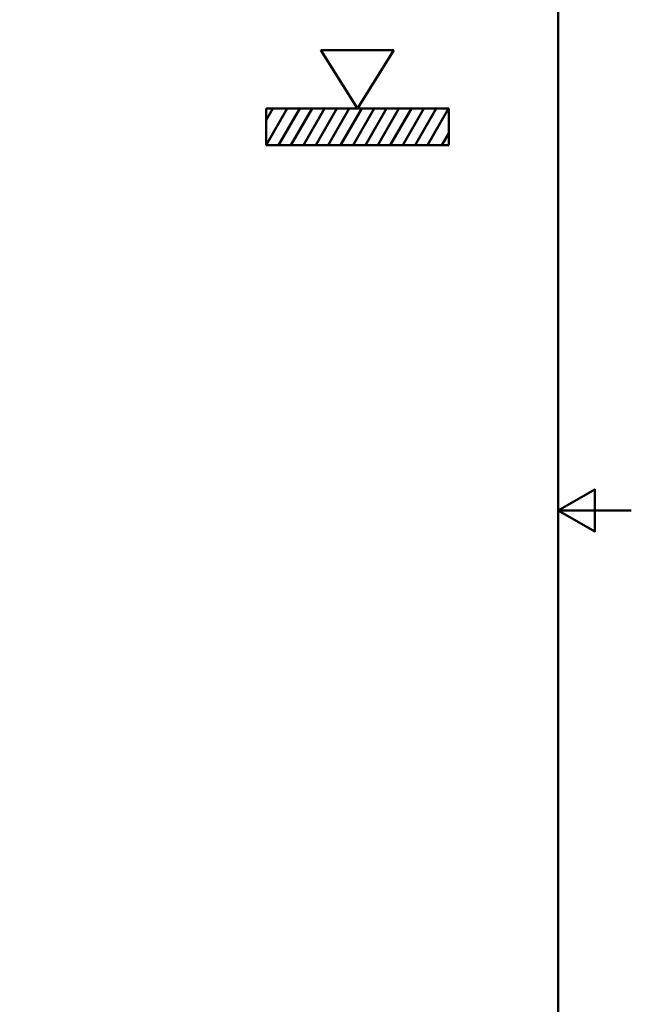
# Model space of a CAD drawing. Units: millimetres. Extents: x 0 to 2100, y 0 to 4154.
# Drawn here: x 1262 to 2100, y 809 to 2157 of the extents above; entities that cross this region are included whole.
import ezdxf

# ---------------------------------------------------------------- set-up
doc = ezdxf.new("R2010")
doc.units = ezdxf.units.MM
doc.header["$LTSCALE"] = 10
doc.layers.add('Sketch Geometry(ISO)', color=7, linetype='Continuous', lineweight=50)

# ---------------------------------------------------------------- blocks, each defined once
blk = doc.blocks.new('Top_Flush_mount')
at = {"layer": 'Sketch Geometry(ISO)'}
for p, q in [((-5, 6.5), (5, 6.5)), ((0, -1.5), (-5, 6.5)), ((5, 6.5), (0, -1.5)), ((-12.5, -1.5), (12.5, -1.5)), ((-12.5, -6.5), (-12.5, -1.5)), ((-12.5, -6.5), (-9.61, -1.5)), ((-11.58, -1.5), (-12.5, -3.1)), ((-10.8, -6.5), (-7.91, -1.5)), ((-9.1, -6.5), (-6.21, -1.5)), ((-7.4, -6.5), (-4.51, -1.5)), ((-5.7, -6.5), (-2.81, -1.5)), ((-4, -6.5), (-1.11, -1.5)), ((-2.3, -6.5), (0.59, -1.5)), ((-0.6, -6.5), (2.29, -1.5)), ((1.1, -6.5), (3.99, -1.5)), ((2.8, -6.5), (5.69, -1.5)), ((4.5, -6.5), (7.39, -1.5)), ((6.2, -6.5), (9.09, -1.5)), ((7.9, -6.5), (10.79, -1.5)), ((9.6, -6.5), (12.49, -1.5)), ((12.5, -1.5), (12.5, -6.5)), ((12.5, -4.88), (11.56, -6.5)), ((12.5, -6.5), (-12.5, -6.5))]:
    blk.add_line(p, q, dxfattribs=at)
blk = doc.blocks.new('Borders Default Border')
at = {"layer": 'Sketch Geometry(ISO)', "flags": 128}
for points in [[(10, 10), (10, 287), (200, 287), (200, 10), (10, 10)], [(210, 148.5), (200, 148.5), (205, 151.39), (205, 145.61), (200, 148.5)]]:
    blk.add_lwpolyline(points, dxfattribs=at)

msp = doc.modelspace()

# ---------------------------------------------------------------- block references
at = {"xscale": 10, "yscale": 10, "zscale": 10}
for name, p in [('Borders Default Border', (0, 0)), ('Top_Flush_mount', (1724.87, 2050.11))]:
    msp.add_blockref(name, p, dxfattribs=at)

doc.saveas('drawing.dxf')
